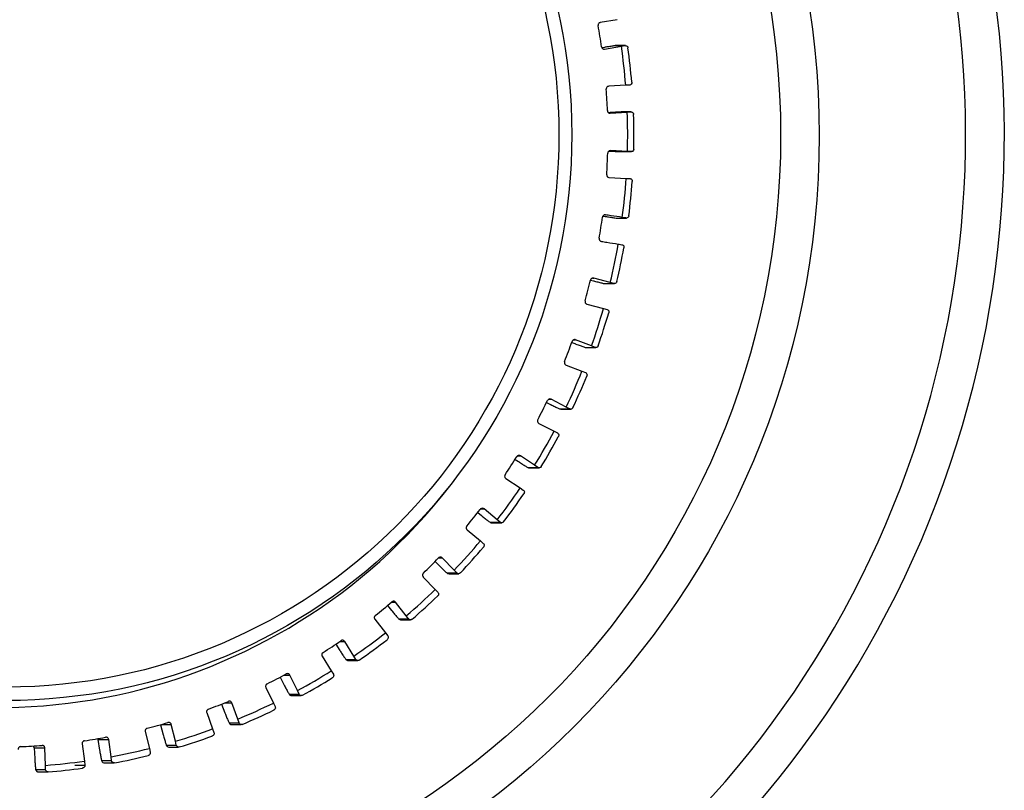
# Model space of a CAD drawing. Extents: x 0.3 to 10.6, y 0 to 7.8.
# Drawn here: x 8.5 to 8.5, y 7.2 to 7.2 of the extents above; entities that cross this region are included whole.
import ezdxf

# ---------------------------------------------------------------- set-up
doc = ezdxf.new("R2010")
doc.units = 0
doc.header["$LTSCALE"] = 3
doc.header["$MEASUREMENT"] = 0
doc.layers.add('OBJ', color=7, linetype='CONTINUOUS')

msp = doc.modelspace()

# ---------------------------------------------------------------- linework, layer by layer
at = {"layer": 'OBJ', "color": 7, "linetype": 'Continuous', "lineweight": -3}
for p, q in [((8.505017287316367, 7.210745169146534), (8.50416713021686, 7.210602302414976)), ((8.50437482722997, 7.209343634504325), (8.504251129452019, 7.209323385046012)), ((8.504387313061972, 7.209255913530775), (8.505237430142788, 7.209398780262333)), ((8.504921322492198, 7.209431275440494), (8.505428559417272, 7.209431275440494)), ((8.505450569698045, 7.209433116300339), (8.50494333277297, 7.209433116300339)), ((8.505237430142788, 7.209398780262333), (8.505428559417272, 7.209431275440494)), ((8.505454931735517, 7.207425218432192), (8.504594649906839, 7.207374394692952)), ((8.505648382094169, 7.207436743815574), (8.505454931735517, 7.207425218432192)), ((8.504666763590397, 7.206043533061369), (8.504586366037532, 7.206038890893058)), ((8.504673006506398, 7.206012318481363), (8.505533248316372, 7.2060631422206)), ((8.50521950176864, 7.20607474764137), (8.505726698675023, 7.20607474764137)), ((8.505734542338718, 7.206074987753528), (8.505227305413644, 7.206074987753528)), ((8.505533248316372, 7.2060631422206), (8.505726698675023, 7.20607474764137)), ((8.504607976131386, 7.204097023867227), (8.504676768263469, 7.204093742334457)), ((8.505543493101616, 7.20407765482015), (8.504682731048636, 7.204119354297539)), ((8.505229786572546, 7.204068130371375), (8.505737023497634, 7.204068130371375)), ((8.505236229582028, 7.20406797029661), (8.505743466507102, 7.20406797029661)), ((8.505737023497634, 7.204068130371375), (8.505543493101616, 7.20407765482015)), ((8.504618380991392, 7.202756557749488), (8.505479143044358, 7.202714858272095)), ((8.505479143044358, 7.202714858272095), (8.50567267344039, 7.202705333823328)), ((8.504297991340724, 7.200809328218885), (8.504418807772826, 7.200790759545654)), ((8.504966183446289, 7.200708641189028), (8.505473380352672, 7.200708641189028)), ((8.504986793072835, 7.200707120478718), (8.505494029997909, 7.200707120478718)), ((8.50467320659985, 7.197446317391613), (8.50384041761281, 7.197670822255493)), ((8.503676501049103, 7.197569895113475), (8.503817286808644, 7.197532917841777)), ((8.504353137098736, 7.197395173502834), (8.504390074351736, 7.197394933390683)), ((8.504353137098736, 7.197395173502834), (8.50486037402381, 7.197395173502834)), ((8.50439003433306, 7.197390691409296), (8.504892749145885, 7.197390691409296)), ((8.50486037402381, 7.197395173502834), (8.50467320659985, 7.197446317391613)), ((8.50349441599906, 7.196351165857752), (8.504327204986101, 7.196126741031261)), ((8.504327204986101, 7.196126741031261), (8.50451437241006, 7.196075597142482)), ((8.502727097592658, 7.194413220663769), (8.502878848473902, 7.194355833858992)), ((8.503723883180786, 7.194235217520362), (8.502919227334448, 7.194547843544711)), ((8.503397450707585, 7.194163984248043), (8.503449234895445, 7.194158461668501)), ((8.503397450707585, 7.194163984248043), (8.503904647613982, 7.194163984248043)), ((8.503448874727201, 7.194155180135731), (8.50394958860544, 7.194155180135731)), ((8.503904647613982, 7.194163984248043), (8.503723883180786, 7.194235217520362)), ((8.502437322241608, 7.193271727484213), (8.503241978087946, 7.192959021422475)), ((8.503241978087946, 7.192959021422475), (8.503422742521142, 7.192887788150159)), ((8.501448820522757, 7.191377402664852), (8.501613737553786, 7.191294323859609)), ((8.50244444556883, 7.191141052268048), (8.50167696708765, 7.191538437882723)), ((8.50261672603924, 7.191050449948648), (8.50244444556883, 7.191141052268048)), ((8.502109529132856, 7.191050449948648), (8.502175159788255, 7.191036843593263)), ((8.502109529132856, 7.191050449948648), (8.50261672603924, 7.191050449948648)), ((8.502174959694802, 7.191035963182028), (8.502673672638398, 7.191035963182028)), ((8.501064400964385, 7.190319708627001), (8.501831879445579, 7.189922242974941)), ((8.501831879445579, 7.189922242974941), (8.502004199934678, 7.189831720692926)), ((8.500848900306284, 7.188197677448372), (8.500127203209093, 7.188675500634599)), ((8.499856996998592, 7.188496937229495), (8.50003584053454, 7.188382003545168)), ((8.501010735897996, 7.188088746567892), (8.500848900306284, 7.188197677448372)), ((8.500503498972922, 7.188088746567892), (8.501010735897996, 7.188088746567892)), ((8.500582415834163, 7.188067136474046), (8.501079007787087, 7.188067136474046)), ((8.499390739214451, 7.187527444389502), (8.500112396292938, 7.187049701240664)), ((8.500112396292938, 7.187049701240664), (8.500274231884664, 7.186940770360184)), ((8.497970715936393, 7.185804479610631), (8.498162445491264, 7.18565064775737)), ((8.498954655524305, 7.185437348127341), (8.498286983661746, 7.185990326417731)), ((8.498597008471098, 7.185311369283937), (8.499104205377481, 7.185311369283937)), ((8.498688691295204, 7.185281355264703), (8.499183042201341, 7.185281355264703)), ((8.499104205377481, 7.185311369283937), (8.498954655524305, 7.185437348127341)), ((8.497434625534158, 7.18492566912742), (8.498102337415407, 7.18437269083703)), ((8.498102337415407, 7.18437269083703), (8.498251887268584, 7.184246711993623)), ((8.495812467841208, 7.183330043827485), (8.496014082013094, 7.183130270515459)), ((8.496782560961595, 7.182890318436343), (8.496176397829107, 7.183512368989668)), ((8.496410867347382, 7.182748572228171), (8.496918104272456, 7.182748572228171)), ((8.496514435723075, 7.182709113797547), (8.497006465545088, 7.182709113797547)), ((8.496918104272456, 7.182748572228171), (8.496782560961595, 7.182890318436343)), ((8.495217549961286, 7.182542716074906), (8.49582371309376, 7.181920665521584)), ((8.49582371309376, 7.181920665521584), (8.495959256404621, 7.181778919313405)), ((8.494356347702695, 7.18058452142261), (8.49381857651537, 7.181268841061176)), ((8.49340778463878, 7.181101082702995), (8.493614241072425, 7.18084848471711)), ((8.492763723804675, 7.180404837494123), (8.493301494992, 7.179720517855557)), ((8.493969086817177, 7.180428528559975), (8.494476283723547, 7.180428528559975)), ((8.494083460239796, 7.180378505194582), (8.49457300890288, 7.180378505194582)), ((8.494476283723547, 7.180428528559975), (8.494356347702695, 7.18058452142261)), ((8.493301494992, 7.179720517855557), (8.493421431012852, 7.179564524992923)), ((8.491702628177979, 7.178545168862303), (8.491239411814451, 7.179284314109339)), ((8.490784959544545, 7.179141767527316), (8.49098929498749, 7.178830342063733)), ((8.490100079644282, 7.178535404301378), (8.4905633360265, 7.177796259054347)), ((8.491298359348239, 7.178376770205048), (8.491805596273313, 7.178376770205048)), ((8.491422417294405, 7.178315221456273), (8.491909444779854, 7.178315221456273)), ((8.491805596273313, 7.178376770205048), (8.491702628177979, 7.178545168862303)), ((8.4905633360265, 7.177796259054347), (8.49066626410313, 7.177627780359703)), ((8.487974486802035, 7.177473068095221), (8.488167937160686, 7.177097772798703)), ((8.48885049597678, 7.176794671223117), (8.48846711690442, 7.177580478265391)), ((8.487255831125456, 7.176954826029757), (8.487639210197845, 7.176169018987483)), ((8.488935255567103, 7.176615547556324), (8.48885049597678, 7.176794671223117)), ((8.485831125660415, 7.175352077402593), (8.485532065972738, 7.176176062277332)), ((8.487639210197845, 7.176169018987483), (8.487723969788153, 7.175989975358075)), ((8.48842801864203, 7.176615547556324), (8.488935255567103, 7.176615547556324)), ((8.488560480513588, 7.176541673050309), (8.48904498682143, 7.176541673050309)), ((8.484262072772172, 7.175680550829107), (8.484561172478525, 7.174856645991753)), ((8.485008861589439, 7.176112352519169), (8.485181102041157, 7.175669985894331)), ((8.485389479372035, 7.175164309698257), (8.485896676278404, 7.175164309698257)), ((8.485896676278404, 7.175164309698257), (8.485831125660415, 7.175352077402593)), ((8.481151619912087, 7.174726425166959), (8.481362918607505, 7.173873466758987)), ((8.48192197973913, 7.175073227154549), (8.48206152491922, 7.17456242856586)), ((8.482677692724767, 7.174233394877657), (8.482466394029363, 7.175086353285632)), ((8.484561172478525, 7.174856645991753), (8.484626723096529, 7.174668878287413)), ((8.48552902455214, 7.175077469135935), (8.486010969663656, 7.175077469135935)), ((8.478755740821956, 7.174323356897979), (8.478843381758129, 7.173787346533125)), ((8.478755740821956, 7.174323356897979), (8.479303756794497, 7.174323356897979)), ((8.47942469328267, 7.173450709293384), (8.479303756794497, 7.174323356897979)), ((8.48272323399664, 7.174038984070393), (8.482677692724767, 7.174233394877657)), ((8.475530714445771, 7.17389547703976), (8.47556192902579, 7.173353223758909)), ((8.475530714445771, 7.17389547703976), (8.476078730418326, 7.17389547703976)), ((8.47610774397025, 7.173012584649932), (8.476078730418326, 7.17389547703976)), ((8.477958608489761, 7.174103013978097), (8.478079504959243, 7.173230286336121)), ((8.481362918607505, 7.173873466758987), (8.481408459879365, 7.173679135989111)), ((8.482215997071552, 7.174038984070393), (8.48272323399664, 7.174038984070393)), ((8.482361384980738, 7.173938537152686), (8.482840648839872, 7.173938537152686)), ((8.478079504959243, 7.173230286336121), (8.478104476623233, 7.173031473472705)), ((8.478942428021615, 7.173251816392582), (8.479449624927984, 7.173251816392582)), ((8.479449624927984, 7.173251816392582), (8.47942469328267, 7.173450709293384)), ((8.47560454893311, 7.172811450702365), (8.476111745839479, 7.172811450702365)), ((8.475758260730263, 7.17268283062527), (8.476230201168736, 7.17268283062527)), ((8.476111745839479, 7.172811450702365), (8.47610774397025, 7.173012584649932)), ((8.477597279716864, 7.173031473472705), (8.478104476623233, 7.173031473472705)), ((8.47909213794954, 7.173137442969949), (8.4795688005937, 7.173137442969949))]:
    msp.add_line(p, q, dxfattribs=at)
at = {"layer": 'OBJ', "color": 8, "linetype": 'Continuous', "lineweight": -3}
for p, q in [((8.504351656407113, 7.209255913530775), (8.504387313061972, 7.209255913530775)), ((8.504391154856425, 7.200872957939666), (8.504430373174902, 7.200872957939666)), ((8.503776907948112, 7.197670822255493), (8.50384041761281, 7.197670822255493)), ((8.50283318714597, 7.194547843544711), (8.502919227334448, 7.194547843544711)), ((8.50156031259954, 7.191538437882723), (8.50167696708765, 7.191538437882723)), ((8.499986577524314, 7.188675500634599), (8.500127203209093, 7.188675500634599)), ((8.498122066630717, 7.185990326417731), (8.498286983661746, 7.185990326417731)), ((8.495988149900473, 7.183512368989668), (8.496176397829107, 7.183512368989668)), ((8.4936075579508, 7.181268841061176), (8.49381857651537, 7.181268841061176)), ((8.490996578389488, 7.179284314109339), (8.491239411814451, 7.179284314109339)), ((8.488177461609457, 7.177580478265391), (8.48846711690442, 7.177580478265391)), ((8.485168216022235, 7.176176062277332), (8.485532065972738, 7.176176062277332)), ((8.481968841627822, 7.175086353285632), (8.482466394029363, 7.175086353285632))]:
    msp.add_line(p, q, dxfattribs=at)
at = {"layer": 'OBJ', "color": 7, "linetype": 'Continuous', "lineweight": -3, "flags": 128}
msp.add_lwpolyline([(8.478742054429194, 7.174364496113675), (8.478748777569482, 7.17434952912275), (8.478755740821956, 7.174323356897979)], dxfattribs=at)
at = {"layer": 'OBJ', "color": 7, "linetype": 'Continuous', "lineweight": -3}
for centre, radius in [((8.472973495743435, 7.204878409413418), 0.04226556253491399), ((8.473068051651499, 7.204880700000849), 0.04022137723068864), ((8.474095431332575, 7.20492482041309), 0.02863102997254794), ((8.47412430293473, 7.204924390270339), 0.02794932724383824)]:
    msp.add_circle(centre, radius, dxfattribs=at)
for centre, radius, start, end in [((8.472447734417972, 7.204915938952439), 0.05215705667287157, 129.5177611635262, 50.48223883649184), ((8.472535015185915, 7.204916605939111), 0.05011084650684616, 129.5185188112105, 50.48148118878948), ((8.4733649977147, 7.204873396580599), 0.03119476384248052, 8.289555699395116, 10.28539953133419), ((8.47351540276522, 7.20490400438872), 0.03203888311250986, 4.513404212368183, 8.064701623567737), ((8.473545581328583, 7.20491026100634), 0.03232392495127676, 4.745207285041437, 7.832527675117879), ((8.47370720966902, 7.204914529837616), 0.03084964440909625, 2.282375754050055, 4.300613472225829), ((8.473544907359841, 7.204905317563036), 0.03200928795036715, 358.518340429955, 2.072927735769298), ((8.473554693028891, 7.204905886740221), 0.03231506906006188, 358.7508076202203, 1.839023772145437), ((8.473523664247043, 7.204907035920247), 0.03103343878764539, 356.2949844061812, 358.3013708740579), ((8.473540143909094, 7.204905231753802), 0.03201401883164141, 352.522693161116, 356.0768037990751), ((8.473498538056734, 7.204906598022941), 0.03237125154396358, 352.7587724000642, 355.8415268162389), ((8.47367401524561, 7.204888636372615), 0.03088179580807762, 350.2942404040179, 352.310336615881), ((8.473551252674927, 7.204901774709608), 0.0320024977138782, 346.528311609243, 350.0835909919786), ((8.47349623058071, 7.204908620883998), 0.03237386176765075, 346.7633479413295, 349.8457313843057), ((8.473610164713097, 7.204892510505502), 0.03094516713361848, 344.302673915701, 346.3145998862651), ((8.473509552542286, 7.204914383593387), 0.03204606627885047, 340.5341953591226, 344.0845186211965), ((8.47350866079329, 7.204907033921074), 0.03236147483422463, 340.7666981023809, 343.8500085885266), ((8.473475871582966, 7.204939130251223), 0.03108744877565469, 338.3102426665384, 340.3128939594464), ((8.473534856834736, 7.204907442116649), 0.03201995956022643, 334.5367857614087, 338.0896491447402), ((8.473582110678695, 7.204874529090723), 0.03228122231549024, 334.7692121407936, 337.8601385426657), ((8.473662023848835, 7.204857208719066), 0.03088383286607672, 332.3081516315779, 334.3239105444129), ((8.473559808810666, 7.204894517521403), 0.0319918580748417, 328.5396062532279, 332.0952774696083), ((8.4735971514876, 7.204859071828643), 0.03226080873319884, 328.7703985488232, 331.8630007405184), ((8.473624186852934, 7.204870443908057), 0.03092332316544193, 326.3115868185581, 328.3244880389718), ((8.473603720946745, 7.204862270217564), 0.03193739942711198, 322.5391887980869, 326.1007766953889), ((8.473482978111267, 7.204930328185906), 0.0323955473947924, 322.7804833537721, 325.8600068151596), ((8.473489030886373, 7.204972113697913), 0.03109264389564839, 320.3195075987522, 322.3213174585586), ((8.473563434424737, 7.204891318574763), 0.03198705744869013, 316.5430436040315, 320.0987356135665), ((8.473602565169617, 7.204834001607299), 0.0322418146565772, 316.7735033381034, 319.8673145660913), ((8.473493346151944, 7.204988506491155), 0.03110037536973019, 314.3189182506803, 316.3199838265883), ((8.47356883718179, 7.204887360204665), 0.03198044037412502, 310.5421306231007, 314.0981993113526), ((8.473695943375564, 7.20476550791615), 0.03079876578784839, 308.3090147177018, 310.3295147548982), ((8.473579920445136, 7.204847112173081), 0.03226720120400331, 310.7745584497551, 313.8656837192386), ((8.473601433603097, 7.204844004058984), 0.03192619579185701, 304.539202335478, 308.1010336105041), ((8.473715274228415, 7.204710981975115), 0.03074346647043367, 302.3033132484766, 304.3272250119094), ((8.473569899958637, 7.204852001913775), 0.03227734379095345, 304.7753157091167, 307.8652252328628), ((8.47361102291362, 7.204821448839418), 0.03190206580766507, 298.5349989090674, 302.0991533580251), ((8.473548628291855, 7.204985245512198), 0.03106485111910389, 296.3153329272885, 298.3181921095459), ((8.473557658268366, 7.20486676385741), 0.03229638962458693, 298.7751664757112, 301.8630781780357), ((8.4736729366568, 7.204704404289039), 0.03075725386541074, 290.3029933315634, 292.3257298722378), ((8.473587136259429, 7.204860245406177), 0.03194757041433595, 292.5353022478635, 296.0941813199968), ((8.47360529906928, 7.204765378237887), 0.03218428957870827, 292.764354127673, 295.8627180436436), ((8.473608837855654, 7.204879216193785), 0.03094358062296099, 284.3019786746281, 286.3123577452736), ((8.473615191716082, 7.204778075351857), 0.03186073492253258, 286.525440575596, 290.0937388668243), ((8.473606146379883, 7.204908019294891), 0.03097233441872716, 278.2993808516622, 280.3079266400471), ((8.473552273415766, 7.204886265862797), 0.03231630519671415, 286.7696892930381, 289.8551947019914), ((8.473612250773261, 7.20488553786322), 0.03094919066410848, 272.2957388991439, 274.305721790804), ((8.475395203611814, 7.173887980772228), 0.0001357180170430143, 3.166294281611983, 50.56533304131458), ((8.47358616221884, 7.204873239918776), 0.03196034849445931, 280.5259279240272, 284.0828765062041), ((8.473580999458651, 7.204935874220048), 0.03202312999699029, 274.5255550872511, 278.0754351401405), ((8.473595381169108, 7.204714094195218), 0.03213863538264598, 280.7534881559916, 283.8558954609002), ((8.473573639681678, 7.204770323890436), 0.03219772992324069, 274.7528756874053, 277.8495060644207)]:
    msp.add_arc(centre, radius, start, end, dxfattribs=at)
at = {"layer": 'OBJ', "color": 8, "linetype": 'Continuous', "lineweight": -3}
msp.add_arc((8.473664109402097, 7.204915570017867), 0.02898101525911925, 81.29870215822586, 322.1824956388614, dxfattribs=at)
at = {"layer": 'OBJ', "color": 7, "linetype": 'Continuous', "lineweight": -3}
for points, knots in [([(8.50416713021686, 7.210602302414976), (8.504148309288755, 7.210596588689249), (8.50411304492231, 7.210585883004768), (8.504075039451, 7.210544540935967), (8.504056747240032, 7.21049802214187), (8.504055326395562, 7.210462946367166), (8.50405797164726, 7.210446437422451), (8.504058479467236, 7.210443268131719)], [0, 0, 0, 0, 0.2957417292133397, 0.5541248898588091, 0.7844245030824187, 0.9586150759017, 1, 1, 1, 1]), ([(8.504233841376962, 7.209370927252486), (8.504236953081364, 7.209357614729825), (8.50424321459295, 7.209330826673114), (8.504266597400221, 7.209296796884999), (8.504298265309647, 7.209270628996805), (8.504340088491492, 7.20925319797999), (8.50437062208383, 7.209254953750765), (8.504387313061972, 7.209255913530775)], [0, 0, 0, 0, 0.1746599449748522, 0.3514585950209151, 0.537402524247663, 0.7471242734049237, 0.9999999999999999, 0.9999999999999999, 0.9999999999999999, 0.9999999999999999]), ([(8.504921322492198, 7.20943127544049), (8.504867403989753, 7.209422847699038), (8.504759342748674, 7.209405957166858), (8.504560729790288, 7.209374044996625), (8.504430033676503, 7.209352665338621), (8.50437482722997, 7.209343634504325)], [0, 0, 0, 0, 0.3651618809724779, 0.7318423964081484, 1, 1, 1, 1]), ([(8.505428559417272, 7.20943127544049), (8.505450561856495, 7.209431076913535), (8.505508760329963, 7.209430551791478), (8.505554384432035, 7.209379228154486), (8.50556711912424, 7.20933512008309), (8.505567896705319, 7.209316449421117), (8.505567944522614, 7.209315301270166)], [0, 0, 0, 0, 0.2652088680985425, 0.7015018256936022, 0.9816438773317662, 1, 1, 1, 1]), ([(8.505758713628882, 7.207584252715446), (8.505758918915792, 7.207583106400957), (8.50576550909891, 7.207546307064469), (8.505750793816365, 7.207484834959608), (8.505690432833209, 7.207441798158769), (8.505655328744371, 7.207437578777224), (8.505648382094169, 7.207436743815578)], [0, 0, 0, 0, 0.01841813961019469, 0.59126471995771, 0.9191165157272905, 1, 1, 1, 1]), ([(8.504594649906853, 7.207374394692952), (8.504575329109944, 7.207370712383607), (8.504539183487498, 7.20736382346675), (8.504497006347268, 7.207326711815021), (8.504474018747178, 7.207282531766591), (8.504468905092384, 7.207247810574032), (8.504469816795595, 7.20723112662661), (8.504469991680285, 7.207227926279085)], [0, 0, 0, 0, 0.2961880398603927, 0.5541128094990107, 0.7845440479964153, 0.9586708166478759, 0.9999999999999999, 0.9999999999999999, 0.9999999999999999, 0.9999999999999999]), ([(8.504532380821619, 7.206143099567846), (8.504534100256297, 7.20612952421093), (8.504537559009368, 7.206102216510523), (8.504557241215412, 7.206065815159334), (8.504586018583598, 7.206036448949753), (8.504625743091513, 7.206014748618429), (8.50465630828015, 7.206013177051968), (8.504673006506412, 7.206012318481363)], [0, 0, 0, 0, 0.1747994191678833, 0.3516202335074068, 0.5378452732713788, 0.7475178616093919, 0.9999999999999999, 0.9999999999999999, 0.9999999999999999, 0.9999999999999999]), ([(8.50521950176864, 7.20607474764137), (8.505164988236903, 7.20607174006302), (8.505055746166082, 7.206065713044101), (8.504854803735231, 7.206054286475386), (8.5047225995275, 7.206046726139895), (8.50466676359041, 7.206043533061369)], [0, 0, 0, 0, 0.3652343197107507, 0.7319091638515705, 1, 1, 1, 1]), ([(8.505726698675023, 7.20607474764137), (8.50574857199334, 7.206072049602039), (8.505806422048781, 7.206064913888909), (8.505846338853207, 7.206008822568812), (8.50585436496269, 7.205962716533957), (8.50585319001711, 7.20594407317359), (8.505853117724033, 7.205942926068893)], [0, 0, 0, 0, 0.2653104206761986, 0.701686973882973, 0.9816451397974837, 1, 1, 1, 1]), ([(8.504682731048636, 7.204119354297539), (8.504663147295222, 7.204117778666451), (8.504626511073628, 7.204114831061439), (8.504580601267566, 7.204082518834714), (8.504553159043471, 7.204040973252262), (8.50454453964527, 7.204006996058222), (8.504543639215672, 7.203990337212389), (8.50454346599938, 7.203987132538135)], [0, 0, 0, 0, 0.2962674618377772, 0.5542410672680078, 0.7848275227813628, 0.9586071145641397, 1, 1, 1, 1]), ([(8.504676768263483, 7.204093742334461), (8.504723922077677, 7.204091520286607), (8.504847422025922, 7.204085700549655), (8.505051394498128, 7.204076161332992), (8.505168327855504, 7.204070897156839), (8.50522978657256, 7.204068130371382)], [0, 0, 0, 0, 0.226612152794006, 0.593516974663968, 1, 1, 1, 1]), ([(8.505862081911108, 7.204201392616781), (8.505862153598176, 7.204200245728089), (8.505864461052173, 7.204163329816282), (8.505843944319498, 7.204104435309684), (8.505779478334762, 7.204068427545753), (8.505744018719898, 7.204068179336375), (8.505737023497634, 7.204068130371379)], [0, 0, 0, 0, 0.01837750596531668, 0.591532892176027, 0.9194204950642586, 1, 1, 1, 1]), ([(8.504492242073216, 7.202901665527818), (8.504492536021392, 7.202887979100364), (8.504493127354284, 7.202860446235299), (8.504508886366214, 7.202822295902973), (8.504534452795017, 7.202789815327833), (8.504571606452917, 7.202764113457128), (8.504601865400165, 7.202759225589364), (8.504618380991392, 7.202756557749488)], [0, 0, 0, 0, 0.1747596911695669, 0.3515625251717946, 0.5377535210846043, 0.7477019333742501, 1, 1, 1, 1]), ([(8.50567267344039, 7.202705333823328), (8.505694135920951, 7.20270026008517), (8.505750859744754, 7.202686850552716), (8.505784884733732, 7.20262598167707), (8.505787642212159, 7.202578947632624), (8.50578474419996, 7.202560332134393), (8.505784565704108, 7.202559185559004)], [0, 0, 0, 0, 0.2654336441380063, 0.7015224185279756, 0.9816160144450684, 1, 1, 1, 1]), ([(8.504430373174902, 7.200872957939666), (8.504410722878166, 7.200873502655597), (8.50437392703208, 7.20087452265463), (8.504325015336637, 7.200847186610812), (8.504293370763495, 7.200808930725742), (8.50428117207267, 7.200776069425494), (8.504278595195803, 7.200759579279527), (8.504278102050652, 7.200756423507652)], [0, 0, 0, 0, 0.2959378873135069, 0.5541537158232561, 0.784754691099379, 0.9588078180994739, 1, 1, 1, 1]), ([(8.504418807772826, 7.200790759545654), (8.504419354674287, 7.200790679525802), (8.504495127463702, 7.200779592835399), (8.504648500395167, 7.200755486706786), (8.504837861909113, 7.200727488534682), (8.50492833745027, 7.200714199855049), (8.504966183446289, 7.200708641189028)], [0, 0, 0, 0, 0.002666524249574003, 0.3694449417523179, 0.7362382815539699, 1, 1, 1, 1]), ([(8.50528193092865, 7.20073913543257), (8.505092576431668, 7.200768930168937), (8.504808685722228, 7.200813600081617), (8.504524880815044, 7.200858129536204), (8.504430373174902, 7.200872957939666)], [0, 0, 0, 0, 0.6669978645991878, 1, 1, 1, 1]), ([(8.505473380352672, 7.200708641189028), (8.505459683045704, 7.200710874988175), (8.505406942715059, 7.20071947604427), (8.50533510874256, 7.200730772674763), (8.50528193092865, 7.20073913543257)], [0, 0, 0, 0, 0.2597121938845714, 0.9999999999999999, 0.9999999999999999, 0.9999999999999999, 0.9999999999999999]), ([(8.505611604915917, 7.200826296144431), (8.505611556542735, 7.200825148559503), (8.505609999923852, 7.20078821999498), (8.505583505008122, 7.200732657701394), (8.505515593144882, 7.200704359221817), (8.505480354405169, 7.200707933757407), (8.505473380352672, 7.200708641189028)], [0, 0, 0, 0, 0.01837237037850166, 0.5912113756124889, 0.9190971825429838, 1, 1, 1, 1]), ([(8.50411378530001, 7.199682321805952), (8.504112652625114, 7.199668672159991), (8.504110372374374, 7.199641193299747), (8.504121986112938, 7.199601487029202), (8.504144138221765, 7.199566516634402), (8.504178330265507, 7.199536797768353), (8.50420792544671, 7.199528782386398), (8.504224076816033, 7.199524408046081)], [0, 0, 0, 0, 0.1747886847592608, 0.3518768071957347, 0.5377999629762762, 0.7477574659167311, 1, 1, 1, 1]), ([(8.504224076816033, 7.199524408046081), (8.504318589682018, 7.19950954548305), (8.504602473163832, 7.199464903559452), (8.504886301044127, 7.19942032357902), (8.505075634569767, 7.199390585538982)], [0, 0, 0, 0, 0.3329283739629468, 1, 1, 1, 1]), ([(8.505075634569767, 7.199390585538982), (8.505091145081952, 7.199388148510419), (8.505165154718345, 7.199376520035749), (8.505222084906041, 7.199367344151142), (8.50526708399379, 7.199360091295439)], [0, 0, 0, 0, 0.2095742249199173, 0.9999999999999999, 0.9999999999999999, 0.9999999999999999, 0.9999999999999999]), ([(8.50526708399379, 7.199360091295439), (8.505287884204126, 7.199352639562633), (8.505342833003102, 7.199332954003609), (8.505370371411136, 7.199268129366317), (8.505368140076914, 7.199220845860758), (8.50536330726057, 7.199202283414628), (8.505363008799268, 7.19920113704957)], [0, 0, 0, 0, 0.2655162916845478, 0.7014256640841393, 0.98156087925681, 1, 1, 1, 1]), ([(8.50384041761281, 7.197670822255493), (8.503820929205592, 7.197673459448275), (8.503784490727217, 7.197678390343398), (8.503732885103435, 7.197656509950026), (8.503697470776178, 7.197621795281151), (8.503681948738862, 7.197590380465893), (8.503677609845045, 7.197574255368743), (8.503676781179951, 7.197571175711634)], [0, 0, 0, 0, 0.2963680194239859, 0.5541345450289658, 0.7846302357433237, 0.9588675330293784, 1, 1, 1, 1]), ([(8.503817286808658, 7.19753291784178), (8.50383711587192, 7.197527708317789), (8.503930838668769, 7.197503085311062), (8.504097716410914, 7.197459889581317), (8.504257077148441, 7.197419084711605), (8.504330142907794, 7.197400897208695), (8.504353137098736, 7.197395173502834)], [0, 0, 0, 0, 0.09835625732080634, 0.4648844677286552, 0.8315962382682937, 0.9999999999999999, 0.9999999999999999, 0.9999999999999999, 0.9999999999999999]), ([(8.505010003914382, 7.197495860532698), (8.50500983539236, 7.197494739115893), (8.50500440320214, 7.197458591021842), (8.504972241215771, 7.197406709703451), (8.504901936355655, 7.197386131117369), (8.50486722105116, 7.19739368384964), (8.50486037402381, 7.197395173502834)], [0, 0, 0, 0, 0.01834131041523937, 0.5912194368878955, 0.9193747042507469, 1, 1, 1, 1]), ([(8.503401212464656, 7.196520124776704), (8.503398652639053, 7.19650667348337), (8.503393503809765, 7.196479617572585), (8.503400960042914, 7.196438804369908), (8.503419197665455, 7.196401681739545), (8.503450256763902, 7.196368493980671), (8.503478810142301, 7.196357289609743), (8.50349441599906, 7.196351165857756)], [0, 0, 0, 0, 0.1746975400502339, 0.3513863640337213, 0.5377024610686857, 0.7473311537619655, 1, 1, 1, 1]), ([(8.50451437241006, 7.196075597142482), (8.5045342756483, 7.196065865714576), (8.504586925525505, 7.196040123246028), (8.50460728591634, 7.195971790403135), (8.504600315263591, 7.195925513967627), (8.504593467688625, 7.19590674491748), (8.504593049159158, 7.195905597737536)], [0, 0, 0, 0, 0.2652699183584739, 0.7017163972429235, 0.9817686582892203, 0.9999999999999999, 0.9999999999999999, 0.9999999999999999, 0.9999999999999999]), ([(8.502919227334448, 7.194547843544715), (8.50290013596953, 7.194552578465554), (8.502864389036237, 7.194561444196218), (8.502810821063523, 7.194545198340279), (8.502771973322314, 7.194514426547727), (8.502753231401076, 7.194484850873081), (8.502747282694873, 7.194469262780263), (8.502746146490185, 7.194466285449778)], [0, 0, 0, 0, 0.2959579310542575, 0.5541556852833074, 0.7847833602901599, 0.9588935562198269, 1, 1, 1, 1]), ([(8.502878848473902, 7.194355833858992), (8.5028980105829, 7.194348596550139), (8.502988668355446, 7.194314356148908), (8.503150029863182, 7.194253989672529), (8.503304424983913, 7.194197384900381), (8.503375170146985, 7.194171984027342), (8.503397450707585, 7.194163984248043)], [0, 0, 0, 0, 0.09826487813773932, 0.4649005480804008, 0.8314751815162943, 1, 1, 1, 1]), ([(8.504063881990692, 7.194246662866362), (8.504063606836215, 7.194245540322498), (8.504054759725765, 7.194209446889175), (8.504017011890856, 7.194163077818885), (8.503945073132915, 7.194150375330658), (8.50391131356196, 7.194161740211655), (8.503904647613982, 7.194163984248043)], [0, 0, 0, 0, 0.01839149678496343, 0.5913463897442394, 0.9193098836098386, 1, 1, 1, 1]), ([(8.50236228719351, 7.193449810665012), (8.502358345170538, 7.193436686606724), (8.502350419762468, 7.193410300784571), (8.502353516501262, 7.193368921453754), (8.50236786328404, 7.193329988901603), (8.502395221044072, 7.193293614175946), (8.502422440733316, 7.1932794637721), (8.502437322241608, 7.193271727484216)], [0, 0, 0, 0, 0.1748379510281391, 0.3515104079361221, 0.5375589292840872, 0.7471749010327037, 1, 1, 1, 1]), ([(8.503422742521142, 7.192887788150159), (8.503441517630183, 7.192875874182853), (8.503491172975348, 7.192844364796819), (8.503504068330717, 7.192774070659731), (8.50349275400804, 7.192727301142089), (8.503483683182953, 7.19270980982283), (8.503483130727833, 7.192708744520743)], [0, 0, 0, 0, 0.2652596711332844, 0.7015437562846225, 0.9818226370513284, 1, 1, 1, 1]), ([(8.50167696708765, 7.191538437882727), (8.501658472160802, 7.191545150846547), (8.501623837571064, 7.191557721901852), (8.501568929526389, 7.191547456363061), (8.501527067086332, 7.191520852179586), (8.501505311884916, 7.191493493552322), (8.501497767274731, 7.191478617016337), (8.50149632271054, 7.191475768610559)], [0, 0, 0, 0, 0.2960037210361099, 0.554312408361449, 0.7848719278612807, 0.9588094940206733, 0.9999999999999999, 0.9999999999999999, 0.9999999999999999, 0.9999999999999999]), ([(8.501613737553786, 7.191294323859609), (8.501632031829491, 7.191285137235994), (8.501718615761366, 7.191241658390183), (8.501872804580604, 7.191164967368692), (8.502020448221533, 7.191092878030474), (8.502088189876421, 7.191060613559515), (8.502109529132856, 7.191050449948651)], [0, 0, 0, 0, 0.09820603137611791, 0.4647937127854064, 0.8314050014005039, 1, 1, 1, 1]), ([(8.502783644004882, 7.191114159706817), (8.502783248357492, 7.191113117231335), (8.502770457664955, 7.191079415548515), (8.502728443471089, 7.191036717316173), (8.502655455884739, 7.191032466794134), (8.502623114427212, 7.191047483673771), (8.50261672603924, 7.191050449948651)], [0, 0, 0, 0, 0.018289726899023, 0.5912796867043113, 0.919265731127047, 1, 1, 1, 1]), ([(8.501008414813843, 7.190504995172414), (8.501003121103242, 7.190492359726587), (8.500992472542638, 7.190466942902653), (8.500991255544552, 7.190425431518033), (8.50100145512788, 7.190385182955779), (8.50102480639669, 7.190345995402282), (8.50105041164986, 7.190328996112356), (8.501064400964399, 7.190319708627001)], [0, 0, 0, 0, 0.1748063499912668, 0.3516316148465853, 0.5373729893211568, 0.7472458200465139, 1, 1, 1, 1]), ([(8.502004199934692, 7.189831720692926), (8.502021593353025, 7.189817735122379), (8.502067590971283, 7.18978074969932), (8.502073253013126, 7.189708778961183), (8.50205689474598, 7.18966350468472), (8.502046117988431, 7.189646512433292), (8.50204545920646, 7.189645473698899)], [0, 0, 0, 0, 0.2652272790638002, 0.7014045714927543, 0.98174689558314, 1, 1, 1, 1]), ([(8.500127203209107, 7.188675500634602), (8.500109546721067, 7.188684173625909), (8.500076500357114, 7.188700406232677), (8.500020706017825, 7.188695965095498), (8.499976360905752, 7.188674032046897), (8.499951844141155, 7.188649082185528), (8.499942776237209, 7.188635052546161), (8.499941036252455, 7.188632360484284)], [0, 0, 0, 0, 0.2960139343083121, 0.5540277422865557, 0.7843948038435669, 0.9586288347487891, 0.9999999999999999, 0.9999999999999999, 0.9999999999999999, 0.9999999999999999]), ([(8.50003584053454, 7.188382003545172), (8.500053066078227, 7.188370946166735), (8.500134611039844, 7.188318601026438), (8.50027994480256, 7.18822645636989), (8.50041941393815, 7.188139740071087), (8.500483340574892, 7.188100971660475), (8.500503498972922, 7.188088746567896)], [0, 0, 0, 0, 0.09818216412739444, 0.464790021084785, 0.8312287906933802, 0.9999999999999999, 0.9999999999999999, 0.9999999999999999, 0.9999999999999999]), ([(8.501183256480576, 7.188132847166827), (8.501182753897854, 7.188131830321087), (8.50116654689285, 7.188099039650446), (8.501120391476409, 7.188062797459498), (8.501047288674147, 7.188066547186608), (8.501016766453265, 7.188085084066447), (8.501010735897996, 7.188088746567896)], [0, 0, 0, 0, 0.01833438614349339, 0.5912369927407682, 0.919236941705769, 0.9999999999999999, 0.9999999999999999, 0.9999999999999999, 0.9999999999999999]), ([(8.499354442260529, 7.187718013402304), (8.499347860616798, 7.187706002286092), (8.499334629527045, 7.187681856318395), (8.499329083968124, 7.187640573399673), (8.49933495791419, 7.18759950227026), (8.499354069326362, 7.187557960948006), (8.499377783531958, 7.187538226065239), (8.499390739214451, 7.187527444389502)], [0, 0, 0, 0, 0.1747967397648487, 0.351394188290277, 0.5374739896858799, 0.7473101045696372, 0.9999999999999999, 0.9999999999999999, 0.9999999999999999, 0.9999999999999999]), ([(8.500503498972922, 7.188088746567896), (8.500527589595894, 7.188076646663184), (8.500555880286502, 7.188062437206597), (8.500578323529911, 7.188069037876964), (8.500581655479014, 7.188070017819893)], [0, 0, 0, 0, 0.8515388779514318, 0.9999999999999999, 0.9999999999999999, 0.9999999999999999, 0.9999999999999999]), ([(8.500274231884664, 7.186940770360188), (8.50029006876277, 7.18692492231505), (8.50033197237828, 7.186882989152075), (8.500330149186585, 7.186810176798996), (8.500308834999078, 7.186766059591179), (8.500296513492206, 7.186750358653224), (8.500295761941121, 7.186749400973547)], [0, 0, 0, 0, 0.2650197395219654, 0.7012294472633842, 0.9817764716372354, 1, 1, 1, 1]), ([(8.498286983661746, 7.185990326417738), (8.49827032588323, 7.186000852199555), (8.498239150567091, 7.186020551379464), (8.498183227621528, 7.186022035380734), (8.498136818068875, 7.186005051027173), (8.498109841853765, 7.185982790062255), (8.498099357742735, 7.185969784726176), (8.498097335078885, 7.185967275650963)], [0, 0, 0, 0, 0.2958959975967548, 0.5537743980962175, 0.7844083604305174, 0.9584066388877663, 1, 1, 1, 1]), ([(8.498162445491264, 7.185650647757377), (8.49817841535624, 7.185637853191619), (8.498254016559603, 7.185577283827477), (8.49838896632247, 7.185470770008017), (8.498518598541029, 7.185370315911641), (8.498578213710491, 7.185325498715699), (8.498597008471098, 7.185311369283941)], [0, 0, 0, 0, 0.09815644038008361, 0.4646717437004856, 0.8312280831323782, 1, 1, 1, 1]), ([(8.498597008471098, 7.185311369283941), (8.498619559582739, 7.185297818751565), (8.498651806358186, 7.185278442279937), (8.4986794263281, 7.185285235506342), (8.498687730846573, 7.185287278031169)], [0, 0, 0, 0, 0.6993291986054924, 1, 1, 1, 1]), ([(8.499280327642342, 7.185335220424559), (8.499279717831502, 7.185334310469699), (8.499259956635246, 7.185304822970966), (8.499210580890551, 7.185273010763382), (8.499138196887603, 7.185285010620795), (8.499109824856436, 7.185307011667806), (8.499104205377495, 7.185311369283941)], [0, 0, 0, 0, 0.01824280921244997, 0.5911664791386119, 0.9190247834225838, 1, 1, 1, 1]), ([(8.497418457982466, 7.185119279560833), (8.497410666509683, 7.185108039481257), (8.49739497713924, 7.185085405792186), (8.497385147551174, 7.185044977826077), (8.49738667981568, 7.185003313113395), (8.49740137085347, 7.184959945724572), (8.497422868513272, 7.184937787441601), (8.497434625534158, 7.184925669127423)], [0, 0, 0, 0, 0.174444309880231, 0.3512713803614818, 0.5373376634477502, 0.7469710283405775, 0.9999999999999999, 0.9999999999999999, 0.9999999999999999, 0.9999999999999999]), ([(8.498251887268584, 7.18424671199363), (8.4982659561195, 7.184229117241696), (8.49830318151665, 7.184182562506511), (8.498293840676585, 7.18410990052816), (8.498267821867845, 7.184067657419163), (8.498254025728304, 7.184053124805445), (8.49825316786674, 7.184052221148981)], [0, 0, 0, 0, 0.2648258226689892, 0.7007143999913042, 0.9813900395427272, 1, 1, 1, 1]), ([(8.496176397829121, 7.183512368989671), (8.496160947266535, 7.183524646010948), (8.496132022589808, 7.18354762956703), (8.496076605836553, 7.183555083695509), (8.496028634544874, 7.183543106774042), (8.495999497809397, 7.183523798295191), (8.495987681120614, 7.183511946951715), (8.495985388610709, 7.183509647718591)], [0, 0, 0, 0, 0.2957154379956369, 0.5536027186713448, 0.7840655949384051, 0.9581074046429645, 1, 1, 1, 1]), ([(8.495221671886586, 7.182737366994324), (8.495212760885952, 7.182727010471272), (8.49519482750252, 7.182706167974843), (8.495180786566369, 7.182666940408893), (8.49517794831873, 7.182625324836941), (8.495188004775944, 7.18258049492723), (8.49520710345816, 7.182556073814744), (8.495217549961286, 7.182542716074913)], [0, 0, 0, 0, 0.1743227130120437, 0.3508243554336571, 0.5366564173439577, 0.7465626090815377, 1, 1, 1, 1]), ([(8.496014082013094, 7.183130270515459), (8.496028612131358, 7.183115930283364), (8.496097546572035, 7.183047896709226), (8.49622046313154, 7.1829278247322), (8.496338982247668, 7.182815080342404), (8.496393632608733, 7.182764517813176), (8.496410867347382, 7.182748572228174)], [0, 0, 0, 0, 0.097931400245517, 0.4646105541769476, 0.831157617145532, 1, 1, 1, 1]), ([(8.496410867347382, 7.182748572228174), (8.496431809137125, 7.182733576003763), (8.496467156044734, 7.182708264405999), (8.496500462126992, 7.182714213034657), (8.496514035536169, 7.182716637311703)], [0, 0, 0, 0, 0.5924645511496577, 1, 1, 1, 1]), ([(8.497095627191559, 7.182752093873098), (8.49709492404158, 7.182751236555077), (8.497072557888504, 7.182723966547009), (8.497019632347335, 7.18269849237133), (8.496949224813182, 7.182718628952522), (8.496923236701722, 7.182743633954598), (8.496918104272456, 7.182748572228174)], [0, 0, 0, 0, 0.01858950362398398, 0.5913043993867212, 0.9192861221518082, 1, 1, 1, 1]), ([(8.495959256404621, 7.181778919313405), (8.495971397469905, 7.181759842749813), (8.496003510890393, 7.181709384763213), (8.495986463066576, 7.181637140716585), (8.495956617041973, 7.181597828082388), (8.495941078804098, 7.181584371916308), (8.495940127469698, 7.181583548057535)], [0, 0, 0, 0, 0.264863210093666, 0.7005697981935161, 0.9816672744765594, 0.9999999999999999, 0.9999999999999999, 0.9999999999999999, 0.9999999999999999]), ([(8.49381857651537, 7.181268841061176), (8.493804511991588, 7.181282717854327), (8.493778151831723, 7.181308726163671), (8.49372396836981, 7.181322012750403), (8.493674900581542, 7.18131527675526), (8.493643966338713, 7.181299032749649), (8.493630904902236, 7.181288563092146), (8.493628367670812, 7.181286529323181)], [0, 0, 0, 0, 0.2953887621631252, 0.5536266354956147, 0.784034076679034, 0.9580478356833458, 1, 1, 1, 1]), ([(8.493614241072425, 7.18084848471711), (8.493627182687067, 7.18083272918695), (8.49368863857848, 7.180757910844928), (8.493798308436912, 7.18062586215822), (8.493904530702455, 7.180501756393973), (8.493953597217715, 7.180446098852471), (8.493969086817177, 7.180428528559979)], [0, 0, 0, 0, 0.09781468780078846, 0.4644929552069202, 0.8309480591725867, 1, 1, 1, 1]), ([(8.492788175225687, 7.180598367890152), (8.492778240887436, 7.180589021022861), (8.492758215518197, 7.180570179861629), (8.49274019895299, 7.18053257088518), (8.492733003501062, 7.180491462174473), (8.492738281148807, 7.180445635719913), (8.492754719565486, 7.180419276119778), (8.492763723804675, 7.180404837494123)], [0, 0, 0, 0, 0.1739938378674433, 0.350732052841179, 0.536570641679049, 0.7461538495170243, 1, 1, 1, 1]), ([(8.493969086817177, 7.180428528559979), (8.49398834989984, 7.180412108161764), (8.494025932289365, 7.180380071866626), (8.494064877043531, 7.180384130426049), (8.49408386042673, 7.18038610874612)], [0, 0, 0, 0, 0.5125560911757835, 1, 1, 1, 1]), ([(8.494653126324895, 7.180411640671817), (8.494652342767697, 7.180410890004588), (8.494627343173793, 7.180386939773719), (8.494571972331602, 7.180367043221164), (8.494504159474875, 7.180395281386435), (8.49448088772397, 7.180423037407508), (8.49447628372356, 7.180428528559979)], [0, 0, 0, 0, 0.01853125950070879, 0.5912445961933157, 0.9191332851113112, 1, 1, 1, 1]), ([(8.491239411814451, 7.179284314109342), (8.491226866081494, 7.179299588008796), (8.49120335077777, 7.179328216896835), (8.491150838474272, 7.179347452429898), (8.491101420118998, 7.179345675725344), (8.491068828725933, 7.179333100642481), (8.491054822977166, 7.179323892332839), (8.49105208431573, 7.179322091754884)], [0, 0, 0, 0, 0.2953139954635209, 0.5535267098439355, 0.7838114332298927, 0.9577268378393089, 0.9999999999999999, 0.9999999999999999, 0.9999999999999999, 0.9999999999999999]), ([(8.493421431012852, 7.179564524992927), (8.493431507211216, 7.179544158064875), (8.493458184402787, 7.179490235700207), (8.49343369493214, 7.17941966077781), (8.493399834547592, 7.179382871635589), (8.493382963524727, 7.179371150589553), (8.49338193256354, 7.179370434335198)], [0, 0, 0, 0, 0.2644237580095454, 0.7000738780970746, 0.9816719949887783, 1, 1, 1, 1]), ([(8.490144620448834, 7.178725653164644), (8.490133761363001, 7.17871738657821), (8.49011185466043, 7.178700709884314), (8.49009007572008, 7.178665176173368), (8.490078566431169, 7.178624866990827), (8.490079086450937, 7.17857871290694), (8.49009265124062, 7.178550728973473), (8.490100079644282, 7.178535404301382)], [0, 0, 0, 0, 0.174011643112432, 0.3510444038512846, 0.5367551860712129, 0.7463160467211802, 1, 1, 1, 1]), ([(8.49098929498749, 7.178830342063733), (8.491000497331303, 7.178813301967594), (8.491053684969447, 7.178732397249586), (8.49114920553004, 7.178589907556901), (8.491241673696866, 7.178455748552491), (8.491284770226773, 7.178395703503529), (8.491298359348239, 7.178376770205052)], [0, 0, 0, 0, 0.09783239000111531, 0.4644986661198618, 0.8311466679524404, 1, 1, 1, 1]), ([(8.491298359348239, 7.178376770205052), (8.49131588403164, 7.178358929415676), (8.491354607533697, 7.178319507428515), (8.49139904879215, 7.178320616893757), (8.491423377743022, 7.17832122426012)], [0, 0, 0, 0, 0.4525593625058433, 0.9999999999999999, 0.9999999999999999, 0.9999999999999999, 0.9999999999999999]), ([(8.491979597547488, 7.1783395528212), (8.491978746998601, 7.178338881457503), (8.49195159931472, 7.178317452977943), (8.49189427570808, 7.178304977753083), (8.491829804456248, 7.178340288211803), (8.491809591798944, 7.178370748904737), (8.491805596273313, 7.178376770205048)], [0, 0, 0, 0, 0.01852674891242047, 0.5913338188296932, 0.9192171428884525, 1, 1, 1, 1]), ([(8.48846711690442, 7.177580478265391), (8.488456224334147, 7.177597062102247), (8.48843581273336, 7.177628138574491), (8.48838551016684, 7.177652810531537), (8.488336253961865, 7.177656328017285), (8.488302540090519, 7.177647161157676), (8.488287668626388, 7.17763950602923), (8.488284791742235, 7.177638025144937)], [0, 0, 0, 0, 0.2954082284891391, 0.553565841908626, 0.7841776437823964, 0.9582491737915984, 1, 1, 1, 1]), ([(8.490666264103144, 7.177627780359707), (8.490674156980663, 7.177606312044013), (8.490695060623299, 7.177549454960229), (8.490663091668214, 7.177481286113647), (8.490625987343495, 7.177447794755714), (8.490607733873833, 7.177437660658249), (8.490606636251602, 7.177437051272136)], [0, 0, 0, 0, 0.2644096450085955, 0.7002673871608333, 0.981976402880593, 1, 1, 1, 1]), ([(8.487320021107937, 7.177139712388247), (8.487308322687216, 7.177132639576222), (8.487284743729465, 7.177118383845482), (8.487259387871351, 7.177085224097219), (8.487243767381802, 7.177046270096895), (8.48723944975946, 7.177000236506494), (8.487250038686387, 7.176970883141252), (8.48725583112547, 7.176954826029757)], [0, 0, 0, 0, 0.1742931506583398, 0.3512996268468028, 0.5368305645911432, 0.7466333688197858, 1, 1, 1, 1]), ([(8.488167937160686, 7.177097772798703), (8.488177324570334, 7.177079638603431), (8.488221841692738, 7.176993642335944), (8.48830193537211, 7.176842072149721), (8.488379952206703, 7.176699481131379), (8.488416496759573, 7.176635667059237), (8.48842801864203, 7.176615547556324)], [0, 0, 0, 0, 0.09795608951608412, 0.4645289162670382, 0.8311749796005001, 1, 1, 1, 1]), ([(8.485532065972752, 7.176176062277332), (8.485522962702408, 7.176193746194311), (8.485505919198264, 7.176226854725716), (8.485458442948175, 7.176256711699473), (8.48540974163065, 7.176265653341666), (8.485375416774264, 7.176259740093187), (8.48535976043937, 7.176253869184194), (8.485356744081717, 7.176252738091808)], [0, 0, 0, 0, 0.2958903925902793, 0.5539777397517228, 0.7842470169335967, 0.9584329177898793, 1, 1, 1, 1]), ([(8.48842801864203, 7.176615547556324), (8.48844366712743, 7.176596378331386), (8.488482176934145, 7.176549204235705), (8.48853181392224, 7.176546386950456), (8.488561280887442, 7.176544714470928)], [0, 0, 0, 0, 0.4063506604910402, 0.9999999999999999, 0.9999999999999999, 0.9999999999999999, 0.9999999999999999]), ([(8.489104294523433, 7.176558480901083), (8.489103376693539, 7.176557943177215), (8.489074015856989, 7.176540741708124), (8.489015956741586, 7.176533764265088), (8.488955435716012, 7.17657658336611), (8.4889385881276, 7.176609112989301), (8.488935255567103, 7.176615547556324)], [0, 0, 0, 0, 0.01848025725690043, 0.5911725166883371, 0.9191313152177417, 1, 1, 1, 1]), ([(8.4843452316148, 7.175858073748209), (8.484332855443316, 7.17585223070413), (8.484307942664177, 7.175840468870774), (8.484279206033168, 7.175810081432449), (8.484259618162586, 7.175772949534711), (8.48425051200859, 7.175727530785842), (8.484257986260463, 7.175697157357074), (8.484262072772172, 7.175680550829107)], [0, 0, 0, 0, 0.1745004309490212, 0.35126296535978, 0.5373034812489509, 0.7470228751459901, 1, 1, 1, 1]), ([(8.485181102041157, 7.175669985894331), (8.485188551962455, 7.175650916315149), (8.48522380789078, 7.175560671641342), (8.48528769859448, 7.175401736932795), (8.48535037744843, 7.17525238109771), (8.485380108901044, 7.175185415322147), (8.485389479372035, 7.175164309698257)], [0, 0, 0, 0, 0.09820754391036071, 0.4647563367320396, 0.8313070915628517, 0.9999999999999999, 0.9999999999999999, 0.9999999999999999, 0.9999999999999999]), ([(8.487723969788153, 7.175989975358075), (8.487729569748556, 7.175967594720028), (8.487744373557423, 7.17590843025021), (8.487705622488537, 7.175843448573392), (8.487664559902573, 7.175813314725893), (8.487645762496687, 7.175805110594936), (8.487644612721315, 7.175804608775277)], [0, 0, 0, 0, 0.2649646074132024, 0.7004487756049326, 0.9816774386284016, 1, 1, 1, 1]), ([(8.482466394029363, 7.175086353285632), (8.482459190233005, 7.175104962849502), (8.482445707228994, 7.175139793487737), (8.482401604056879, 7.175174614186634), (8.48235413893281, 7.175188469489278), (8.48231932548136, 7.175186488552679), (8.482303189207716, 7.175182120306285), (8.482300076344107, 7.1751812776238)], [0, 0, 0, 0, 0.2959000459895706, 0.5538220845675511, 0.7843140658697478, 0.9583918252346493, 1, 1, 1, 1]), ([(8.485389479372035, 7.175164309698257), (8.485402918328266, 7.175144539298586), (8.485438484174441, 7.175092217452978), (8.485496712266443, 7.175073065039776), (8.485527653761327, 7.175077913449819), (8.485528904496054, 7.175078109435013)], [0, 0, 0, 0, 0.3682112626319212, 0.9744614755850256, 1, 1, 1, 1]), ([(8.486058751982288, 7.175088114108092), (8.48605779388662, 7.175087655582097), (8.486027137231051, 7.175072983901678), (8.485968229090904, 7.175073958856593), (8.485912748333039, 7.175123242435195), (8.485899325208809, 7.175157541159674), (8.485896676278418, 7.175164309698257)], [0, 0, 0, 0, 0.01847709573773276, 0.5912206612636735, 0.9193311480702528, 1, 1, 1, 1]), ([(8.481252907222345, 7.174894663749448), (8.481239980877778, 7.174890121057075), (8.48121399209052, 7.174880987843494), (8.481182155687367, 7.174853784019128), (8.481158834389749, 7.174818767060902), (8.481145049104573, 7.174774434038905), (8.481149298025617, 7.17474338977145), (8.4811516199121, 7.174726425166959)], [0, 0, 0, 0, 0.1746928512326405, 0.3512249980130813, 0.5373615553234553, 0.7471842992368884, 1, 1, 1, 1]), ([(8.484626723096543, 7.174668878287413), (8.484629941337904, 7.174645891307279), (8.484638455641761, 7.174585076063565), (8.484592998780645, 7.174523910659676), (8.484549323879367, 7.174497855174018), (8.484529533568693, 7.174491430141536), (8.484528317132135, 7.174491035218772)], [0, 0, 0, 0, 0.2648874511862843, 0.7007964858968854, 0.9816090766680722, 0.9999999999999999, 0.9999999999999999, 0.9999999999999999, 0.9999999999999999]), ([(8.478076863725551, 7.174260047326737), (8.478063530097518, 7.174256888921239), (8.478036716155462, 7.17425053736396), (8.478002281608756, 7.174226658986349), (8.477975367651116, 7.17419427544959), (8.477957077456939, 7.174151546809938), (8.47795806780579, 7.17412015333899), (8.477958608489775, 7.174103013978097)], [0, 0, 0, 0, 0.1747531865505415, 0.3514288694607726, 0.5374467923006653, 0.7474676702908596, 0.9999999999999999, 0.9999999999999999, 0.9999999999999999, 0.9999999999999999]), ([(8.479303756794497, 7.174323356897979), (8.479298555876188, 7.174342704930535), (8.479288829038527, 7.174378889919378), (8.47924847305578, 7.174418152675287), (8.479202823404666, 7.174437097914929), (8.479167936795594, 7.174438634121362), (8.479151454404192, 7.174436063705897), (8.479148284174858, 7.174435569311225)], [0, 0, 0, 0, 0.2962469633938963, 0.5540456392302414, 0.784551317695766, 0.9585605199021631, 0.9999999999999999, 0.9999999999999999, 0.9999999999999999, 0.9999999999999999]), ([(8.482061524919235, 7.174562428565864), (8.482066945328246, 7.174542690237253), (8.482092606730792, 7.174449244669852), (8.48213955419006, 7.17428483641439), (8.482186322064823, 7.174130039959756), (8.482208885467944, 7.174060805578247), (8.482215997071567, 7.174038984070393)], [0, 0, 0, 0, 0.09819537839297025, 0.4648784115623835, 0.831338712210575, 1, 1, 1, 1]), ([(8.474851997424143, 7.173961187732537), (8.47483839841772, 7.173959451831912), (8.474811046961452, 7.173955960443745), (8.474774290415017, 7.173935804495912), (8.474744213422884, 7.17390628144927), (8.474721489916352, 7.173865558174739), (8.474719191198421, 7.173834186817309), (8.47471793480489, 7.173817040402824)], [0, 0, 0, 0, 0.1748196205012872, 0.3516118054687774, 0.5375823443353343, 0.7472597478908037, 1, 1, 1, 1]), ([(8.476078730418326, 7.17389547703976), (8.476075564942395, 7.17391531028742), (8.476069637109791, 7.173952451044354), (8.476033690483352, 7.173995730994797), (8.475990213689943, 7.174019525151621), (8.475955732345401, 7.174024604606256), (8.475939065308186, 7.174023843192245), (8.475935863686775, 7.174023696929936)], [0, 0, 0, 0, 0.2960075333800263, 0.5543188910262675, 0.7847062866711657, 0.9586435815750565, 0.9999999999999999, 0.9999999999999999, 0.9999999999999999, 0.9999999999999999]), ([(8.478843381758129, 7.173787346533125), (8.47884671981426, 7.173767127872672), (8.478862503772152, 7.173671524182488), (8.478891955473632, 7.173503234787212), (8.478922366378189, 7.173345026007112), (8.478937624526086, 7.173274134203503), (8.478942428021615, 7.173251816392586)], [0, 0, 0, 0, 0.09832269262058307, 0.4649176569602355, 0.8315479935584358, 1, 1, 1, 1]), ([(8.481408459879365, 7.173679135989115), (8.481409247714144, 7.173655770862563), (8.481411330791136, 7.17359399222747), (8.48135978815694, 7.173537108712054), (8.481313395897107, 7.173515631942799), (8.481293207719947, 7.173510945659007), (8.481291965466031, 7.173510657294468)], [0, 0, 0, 0, 0.265223594062275, 0.7012652639890887, 0.9816177363294102, 1, 1, 1, 1]), ([(8.482215997071567, 7.174038984070393), (8.482227367047873, 7.174017962040871), (8.482257419860407, 7.173962397183359), (8.482318170367709, 7.173936842295628), (8.482354846389132, 7.173940331456237), (8.482361224905961, 7.173940938274228)], [0, 0, 0, 0, 0.3345478414479766, 0.8842677687084235, 1, 1, 1, 1]), ([(8.482876345513436, 7.173944299844383), (8.48287534685608, 7.173943974828504), (8.482843339911827, 7.173933558077174), (8.48278491177766, 7.173940677090862), (8.482734908083518, 7.17399604871796), (8.482725157996018, 7.174031907920291), (8.48272323399664, 7.174038984070393)], [0, 0, 0, 0, 0.01845225764230193, 0.5913944226558797, 0.9193692493915799, 1, 1, 1, 1]), ([(8.47556192902579, 7.173353223758912), (8.475563129263467, 7.17333276461807), (8.475568803882286, 7.173236035588154), (8.475580590787391, 7.173065797148237), (8.47559428786629, 7.172905723905711), (8.475602091811314, 7.172834025425534), (8.47560454893311, 7.172811450702365)], [0, 0, 0, 0, 0.09834566249538301, 0.4649696976971144, 0.8315423014433655, 1, 1, 1, 1]), ([(8.478942428021615, 7.173251816392586), (8.478951542263662, 7.173229776553079), (8.478975622742912, 7.173171545721047), (8.479038839851672, 7.173138984330695), (8.479080703607455, 7.173139783574847), (8.479092258005625, 7.17314000416626)], [0, 0, 0, 0, 0.3059924313328643, 0.8084538849657196, 1, 1, 1, 1]), ([(8.479591931397852, 7.173139844091491), (8.479590891615235, 7.173139625545481), (8.479557039620676, 7.173132510386623), (8.479500936842772, 7.173146724410039), (8.479456725113184, 7.173207747251269), (8.479450796501798, 7.173244544715846), (8.479449624927984, 7.173251816392586)], [0, 0, 0, 0, 0.01816234443446615, 0.5913078135865759, 0.9192368958345515, 0.9999999999999999, 0.9999999999999999, 0.9999999999999999, 0.9999999999999999]), ([(8.47560454893311, 7.172811450702365), (8.475611320728266, 7.172788566543357), (8.475629212866256, 7.172728103029478), (8.475696605064844, 7.17268865299371), (8.475747495766331, 7.1726818422447), (8.475768265291894, 7.172683225550877), (8.475769546001505, 7.172683310849578)], [0, 0, 0, 0, 0.2655056669522184, 0.7015073427386662, 0.9815940707087496, 1, 1, 1, 1]), ([(8.476241486439964, 7.172683310849578), (8.47624043317099, 7.172683225751978), (8.47620669336661, 7.172680499785152), (8.476151586783804, 7.172700475453404), (8.476114159146707, 7.172766631926034), (8.476112143501016, 7.172804065524552), (8.476111745839493, 7.172811450702365)], [0, 0, 0, 0, 0.01846537148752396, 0.5915089457883438, 0.9194098566101695, 1, 1, 1, 1]), ([(8.478104476623233, 7.173031473472712), (8.478102811699163, 7.173007957600483), (8.47809841032728, 7.172945791342826), (8.478041288601734, 7.172894349854054), (8.477992605056148, 7.172876945565505), (8.477972188955224, 7.172874434378798), (8.477970934246986, 7.1728742800493)], [0, 0, 0, 0, 0.2653045437508231, 0.7013556830659416, 0.9816462759198019, 1, 1, 1, 1])]:
    msp.add_open_spline(points, degree=3, knots=knots, dxfattribs=at)
at = {"layer": 'OBJ', "color": 8, "linetype": 'Continuous', "lineweight": -3}
msp.add_open_spline([(8.49576596612076, 7.158730073437937), (8.495491969427366, 7.158223647212896), (8.493734177537608, 7.154974732416978), (8.489984991777394, 7.150301898771051), (8.484548166077818, 7.144882247775513), (8.478559180567874, 7.140627612799797), (8.472463802973582, 7.138230957223612), (8.466922362223148, 7.137639023507337), (8.462751470067605, 7.137941434590054), (8.459335992529095, 7.138845120073476), (8.45565921508366, 7.140289595274393), (8.451803176839366, 7.142405099328677), (8.446527594381113, 7.146443444753508), (8.441187632884155, 7.151983585558206), (8.435511163246705, 7.159898221474645), (8.431209719578892, 7.167601704044351), (8.42933338922656, 7.173130176936365), (8.42871380675658, 7.174955732273922)], degree=3, knots=[0, 0, 0, 0, 0.01927558645175031, 0.1236601402662834, 0.1946554495044696, 0.2674623816941809, 0.3561178165697553, 0.394560036851222, 0.4381542884751808, 0.4835187021892232, 0.5024023247630774, 0.5599602242044495, 0.6192062326033757, 0.7105676553941288, 0.804154749348137, 0.9353299998669451, 1, 1, 1, 1], dxfattribs=at)

doc.saveas('drawing.dxf')
